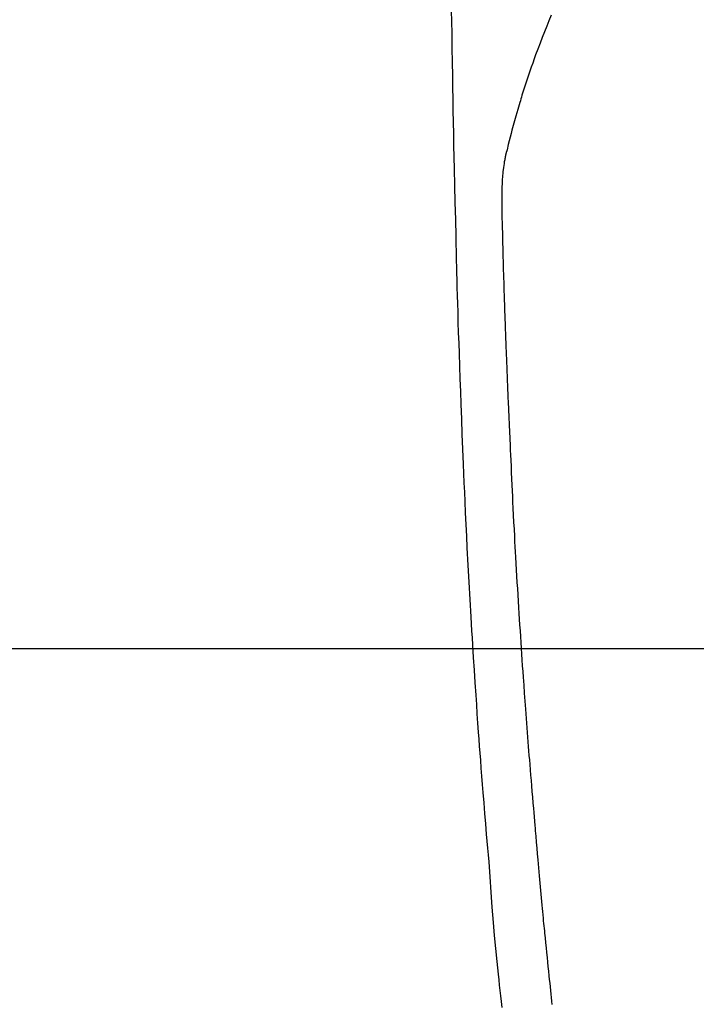
# Model space of a CAD drawing. Extents: x 55896 to 82369, y -25 to 8845.
# Drawn here: x 72840 to 72868, y 7222 to 7263 of the extents above; entities that cross this region are included whole.
import ezdxf

# ---------------------------------------------------------------- set-up
doc = ezdxf.new("R2010")
doc.units = 0
doc.header["$LTSCALE"] = 50
doc.header["$MEASUREMENT"] = 0
doc.linetypes.add('CENTER2', pattern=[1.125, 0.75, -0.125, 0.125, -0.125])
doc.layers.get('0').update_dxf_attribs({"linetype": 'CONTINUOUS'})
for name, color, linetype in [('126-甲板', 2, 'CONTINUOUS'), ('150-機器', 8, 'CONTINUOUS'), ('160-文字', 254, 'CONTINUOUS')]:
    doc.layers.add(name, color=color, linetype=linetype)
doc.styles.add('KH001', font='txt')
doc.dimstyles.new('KH1xx030', dxfattribs={"dimscale": 30, "dimtxt": 2, "dimasz": 0.6, "dimexe": 0.3, "dimexo": 1.2, "dimgap": 0.5, "dimtad": 3, "dimdec": 1, "dimdsep": 46, "dimlunit": 6, "dimtxsty": 'KH001', "dimblk": 'DOT', "dimcen": 1, "dimdle": 1, "dimclrd": 256, "dimclre": 256, "dimclrt": 256, "dimadec": 0, "dimazin": 0, "dimtfac": 1, "dimtdec": 1, "dimtix": 1, "dimtmove": 2, "dimatfit": 3, "dimldrblk": 'CLOSEDBLANK', "dimfxl": 1, "dimtolj": 1, "dimtzin": 0, "dimlwd": -1, "dimlwe": -1, "dimarcsym": 0})

# ---------------------------------------------------------------- blocks, each defined once
blk = doc.blocks.new('F402_H')
at = {"layer": '150-機器', "color": 13, "linetype": 'CENTER2'}
blk.add_line((0, 0), (-244.018, -170.863), dxfattribs=at)
at = {"layer": '150-機器', "color": 13, "linetype": 'Continuous'}
for points in [[(-23.958, -28.834), (-23.952, -29.195), (-23.943, -29.768), (-23.933, -30.341), (-23.924, -30.914), (-23.914, -31.486), (-23.905, -31.966), (-23.897, -32.445), (-23.888, -32.925), (-23.879, -33.404), (-23.87, -33.886), (-23.861, -34.367), (-23.851, -34.849), (-23.841, -35.33), (-23.824, -36.034), (-23.806, -36.737), (-23.789, -37.44), (-23.773, -38.144), (-23.77, -38.329), (-23.766, -38.515), (-23.763, -38.7), (-23.759, -38.886), (-23.754, -39.143), (-23.748, -39.401), (-23.741, -39.659), (-23.734, -39.916), (-23.725, -40.253), (-23.715, -40.59), (-23.705, -40.927), (-23.694, -41.265), (-23.681, -41.696), (-23.667, -42.127), (-23.652, -42.559), (-23.638, -42.99), (-23.619, -43.513), (-23.601, -44.037), (-23.582, -44.56), (-23.563, -45.083), (-23.54, -45.706), (-23.517, -46.328), (-23.493, -46.95), (-23.468, -47.572), (-23.452, -47.957), (-23.435, -48.342), (-23.418, -48.728), (-23.4, -49.113), (-23.378, -49.594), (-23.355, -50.076), (-23.332, -50.557), (-23.308, -51.039), (-23.271, -51.752), (-23.232, -52.465), (-23.193, -53.178), (-23.152, -53.891), (-23.135, -54.182), (-23.117, -54.474), (-23.1, -54.765), (-23.082, -55.056), (-23.05, -55.579), (-23.016, -56.101), (-22.982, -56.624), (-22.947, -57.146), (-22.921, -57.53), (-22.895, -57.913), (-22.867, -58.297), (-22.84, -58.68), (-22.819, -58.969), (-22.797, -59.258), (-22.776, -59.547), (-22.754, -59.835), (-22.728, -60.17), (-22.703, -60.505), (-22.677, -60.839), (-22.65, -61.174), (-22.616, -61.606), (-22.581, -62.039), (-22.545, -62.472), (-22.509, -62.904), (-22.484, -63.19), (-22.458, -63.476), (-22.434, -63.761), (-22.41, -64.047), (-22.363, -64.676), (-22.32, -65.304), (-22.277, -65.933), (-22.228, -66.561), (-22.18, -67.099), (-22.127, -67.636), (-22.071, -68.172), (-22.015, -68.709), (-21.992, -68.931), (-21.969, -69.153), (-21.946, -69.376), (-21.922, -69.598), (-21.897, -69.838), (-21.871, -70.078)], [(-19.818, -28.975), (-19.911, -29.202), (-20.003, -29.429), (-20.093, -29.657), (-20.188, -29.897), (-20.282, -30.137), (-20.374, -30.377), (-20.465, -30.618), (-20.526, -30.785), (-20.587, -30.953), (-20.646, -31.121), (-20.704, -31.289), (-20.789, -31.538), (-20.872, -31.788), (-20.952, -32.039), (-21.031, -32.29), (-21.053, -32.365), (-21.076, -32.439), (-21.098, -32.513), (-21.12, -32.588), (-21.204, -32.873), (-21.286, -33.158), (-21.366, -33.444), (-21.444, -33.731), (-21.484, -33.879), (-21.524, -34.029), (-21.562, -34.178), (-21.598, -34.328), (-21.616, -34.404), (-21.633, -34.479), (-21.65, -34.555), (-21.667, -34.631)], [(-19.775, -69.957), (-19.79, -69.815), (-19.805, -69.672), (-19.821, -69.529), (-19.836, -69.386), (-19.852, -69.232), (-19.868, -69.078), (-19.884, -68.924), (-19.901, -68.771), (-19.92, -68.581), (-19.94, -68.391), (-19.96, -68.201), (-19.979, -68.011), (-20, -67.808), (-20.02, -67.606), (-20.041, -67.404), (-20.061, -67.202), (-20.071, -67.104), (-20.081, -67.007), (-20.09, -66.909), (-20.1, -66.812), (-20.111, -66.705), (-20.121, -66.598), (-20.132, -66.491), (-20.142, -66.384), (-20.155, -66.248), (-20.168, -66.111), (-20.18, -65.975), (-20.193, -65.838), (-20.22, -65.537), (-20.248, -65.236), (-20.275, -64.935), (-20.302, -64.634), (-20.317, -64.466), (-20.332, -64.299), (-20.347, -64.132), (-20.361, -63.965), (-20.383, -63.721), (-20.404, -63.476), (-20.426, -63.231), (-20.447, -62.987), (-20.457, -62.876), (-20.467, -62.764), (-20.476, -62.653), (-20.486, -62.542), (-20.501, -62.365), (-20.516, -62.187), (-20.531, -62.009), (-20.546, -61.832), (-20.565, -61.599), (-20.585, -61.366), (-20.604, -61.133), (-20.624, -60.9), (-20.642, -60.679), (-20.66, -60.458), (-20.678, -60.237), (-20.695, -60.016), (-20.711, -59.828), (-20.726, -59.64), (-20.74, -59.453), (-20.755, -59.265), (-20.785, -58.879), (-20.814, -58.493), (-20.843, -58.108), (-20.872, -57.722), (-20.896, -57.392), (-20.92, -57.063), (-20.944, -56.733), (-20.968, -56.403), (-20.985, -56.162), (-21.002, -55.921), (-21.018, -55.679), (-21.035, -55.438), (-21.051, -55.197), (-21.067, -54.957), (-21.083, -54.716), (-21.098, -54.475), (-21.114, -54.235), (-21.13, -53.995), (-21.145, -53.754), (-21.16, -53.514), (-21.177, -53.253), (-21.193, -52.991), (-21.208, -52.73), (-21.224, -52.469), (-21.239, -52.208), (-21.254, -51.947), (-21.269, -51.686), (-21.284, -51.426), (-21.296, -51.209), (-21.308, -50.992), (-21.32, -50.775), (-21.332, -50.558), (-21.347, -50.266), (-21.362, -49.974), (-21.377, -49.682), (-21.392, -49.39), (-21.403, -49.153), (-21.415, -48.915), (-21.426, -48.678), (-21.437, -48.44), (-21.449, -48.182), (-21.46, -47.924), (-21.471, -47.666), (-21.482, -47.407), (-21.491, -47.193), (-21.501, -46.978), (-21.51, -46.763), (-21.518, -46.549), (-21.521, -46.473), (-21.524, -46.398), (-21.527, -46.323), (-21.53, -46.248), (-21.544, -45.935), (-21.56, -45.622), (-21.576, -45.309), (-21.591, -44.996), (-21.599, -44.825), (-21.605, -44.654), (-21.612, -44.483), (-21.619, -44.312), (-21.627, -44.12), (-21.634, -43.928), (-21.642, -43.736), (-21.65, -43.543), (-21.657, -43.378), (-21.663, -43.213), (-21.67, -43.048), (-21.677, -42.882), (-21.682, -42.761), (-21.686, -42.639), (-21.691, -42.518), (-21.696, -42.397), (-21.704, -42.184), (-21.712, -41.972), (-21.719, -41.76), (-21.727, -41.548), (-21.732, -41.401), (-21.737, -41.254), (-21.742, -41.107), (-21.747, -40.96), (-21.752, -40.771), (-21.758, -40.581), (-21.763, -40.391), (-21.769, -40.201), (-21.774, -40.034), (-21.779, -39.866), (-21.784, -39.698), (-21.789, -39.53), (-21.791, -39.435), (-21.794, -39.341), (-21.797, -39.246), (-21.8, -39.151), (-21.803, -39.005), (-21.807, -38.858), (-21.811, -38.712), (-21.814, -38.566), (-21.817, -38.471), (-21.819, -38.376), (-21.822, -38.281), (-21.824, -38.187), (-21.83, -37.984), (-21.835, -37.782), (-21.84, -37.579), (-21.845, -37.377), (-21.85, -37.196), (-21.853, -37.015), (-21.856, -36.835), (-21.857, -36.654), (-21.857, -36.474), (-21.855, -36.294), (-21.85, -36.114), (-21.842, -35.934), (-21.839, -35.874), (-21.836, -35.814), (-21.832, -35.755), (-21.827, -35.695), (-21.821, -35.614), (-21.814, -35.534), (-21.806, -35.453), (-21.797, -35.372), (-21.786, -35.287), (-21.774, -35.201), (-21.761, -35.116), (-21.748, -35.031), (-21.74, -34.989), (-21.733, -34.946), (-21.725, -34.904), (-21.717, -34.862), (-21.709, -34.825), (-21.702, -34.788), (-21.694, -34.751), (-21.686, -34.715), (-21.681, -34.694), (-21.676, -34.673), (-21.671, -34.652), (-21.666, -34.631)]]:
    blk.add_lwpolyline(points, dxfattribs=at)
blk = doc.blocks.new('_ClosedBlank')
at = {"color": 0, "linetype": 'ByBlock', "lineweight": -2}
for p, q in [((-1, 0.1667), (0, 0)), ((-1, 0.1667), (-1, -0.1667)), ((0, 0), (-1, -0.1667))]:
    blk.add_line(p, q, dxfattribs=at)
blk = doc.blocks.new('_Dot')
at = {"color": 0, "linetype": 'ByBlock', "lineweight": -2}
blk.add_line((-0.5, 0), (-1, 0), dxfattribs=at)
at = {"color": 0, "linetype": 'ByBlock', "const_width": 0.5}
blk.add_lwpolyline([(-0.25, 0, 1), (0.25, 0, 1)], format="xyb", close=True, dxfattribs=at)

msp = doc.modelspace()

# ---------------------------------------------------------------- linework, layer by layer
at = {"layer": '126-甲板'}
msp.add_lwpolyline([(72491.541, 7236.567), (73271.541, 7236.567, -0.414214), (73281.541, 7226.567), (73281.541, 6811.567, -0.414214), (73271.541, 6801.567), (72491.541, 6801.567, -0.414214), (72481.541, 6811.567), (72481.541, 7226.567, -0.414214)], format="xyb", close=True, dxfattribs=at)

# ---------------------------------------------------------------- block references
at = {"layer": '150-機器'}
msp.add_blockref('F402_H', (72881.526, 7291.777), dxfattribs=at)

# ---------------------------------------------------------------- leaders
at = {"layer": '160-文字', "annotation_type": 0, "has_hookline": 1, "hookline_direction": 0}
for points, text_width in [([(72075.473, 7312.596), (73430.562, 5473.485), (73431.162, 5473.485)], 1240.62), ([(72345.473, 7305.835), (73727.761, 5797.002), (73728.361, 5797.002)], 1630.62), ([(72761.526, 7298.948), (73641.981, 6185.402), (73642.581, 6185.402)], 964.26)]:
    msp.add_leader(points, dimstyle='KH1xx030', override={"dimgap": 0.5, "dimtad": 1}, dxfattribs=dict(at, text_width=text_width))

doc.saveas('drawing.dxf')
